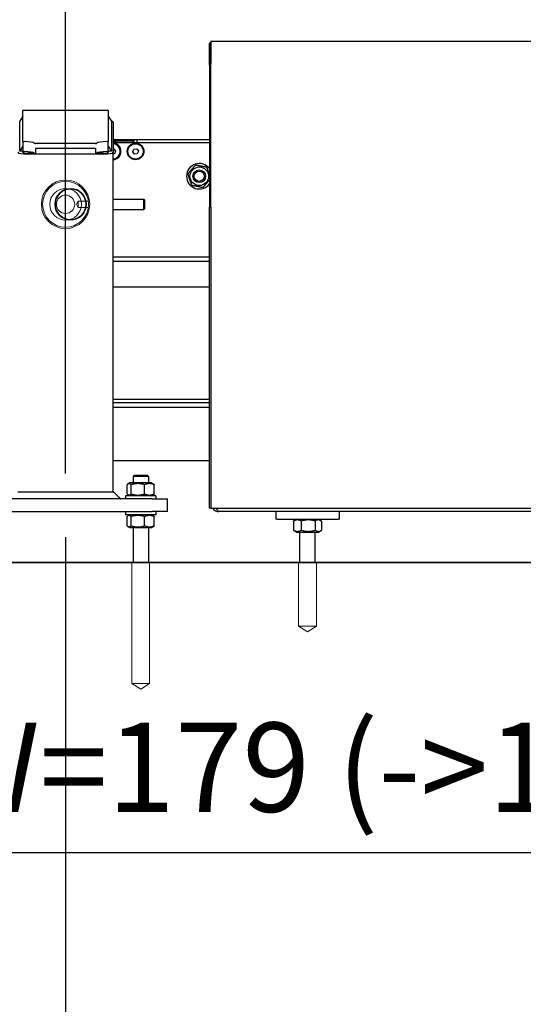
# Model space of a CAD drawing. Units: millimetres. Extents: x 0 to 8400, y 5940 to 11880.
# Drawn here: x 3274 to 3670, y 8564 to 9336 of the extents above; entities that cross this region are included whole.
import ezdxf

# ---------------------------------------------------------------- set-up
doc = ezdxf.new("R2010")
doc.units = ezdxf.units.MM
doc.layers.add('Hidden Edges(ISO)', color=7, linetype='Continuous', lineweight=18)
doc.layers.add('Sketch Geometry(ISO)', color=7, linetype='Continuous', lineweight=25)
doc.layers.add('WT02', color=7, linetype='Continuous')
doc.layers.add('WT04', color=7, linetype='Continuous')
doc.styles.add('Heras Products 3_5', font='arial.ttf')
doc.dimstyles.new('Heras Products', dxfattribs={"dimscale": 20, "dimtxt": 3.5, "dimasz": 2.5, "dimexe": 1.5, "dimexo": 1, "dimgap": 0.5, "dimtad": 1, "dimdec": 1, "dimrnd": 1e-08, "dimtxsty": 'Heras Products 3_5', "dimcen": 0.09, "dimdle": 15, "dimclrd": 7, "dimclre": 7, "dimclrt": 7, "dimadec": 1, "dimazin": 2, "dimtfac": 0.714286, "dimtmove": 0, "dimatfit": 3, "dimfxl": 1, "dimtolj": 1, "dimlwd": 25, "dimlwe": 25, "dimarcsym": 0})

# ---------------------------------------------------------------- blocks, each defined once
blk = doc.blocks.new('*D177')
at = {"layer": 'Defpoints', "color": 0, "linetype": 'Continuous', "lineweight": -3, "transparency": 16777216}
for p in [(3310.44, 9431.98), (3110.44, 9352.99), (3310.44, 8960.27)]:
    blk.add_point(p, dxfattribs=at)
at = {"layer": 'WT04', "color": 7, "linetype": 'Continuous', "lineweight": 25, "transparency": 16777216}
for p, q in [((3110.44, 9372.99), (3110.44, 9461.98)), ((3310.44, 8980.27), (3310.44, 9461.98)), ((3160.44, 9431.98), (3260.44, 9431.98)), ((3310.44, 9431.98), (3659.2, 9431.98))]:
    blk.add_line(p, q, dxfattribs=at)
at = {"layer": 'WT04', "color": 7, "linetype": 'Continuous', "lineweight": -3, "transparency": 16777216}
for points in [[(3160.44, 9440.31), (3160.44, 9423.65), (3110.44, 9431.98)], [(3260.44, 9440.31), (3260.44, 9423.65), (3310.44, 9431.98)]]:
    blk.add_solid(points, dxfattribs=at)
at = {"layer": 'WT04', "color": 7, "linetype": 'Continuous', "lineweight": 25, "transparency": 16777216, "insert": (3370.44, 9513.46), "char_height": 70, "attachment_point": 1, "style": 'Heras Products 3_5'}
blk.add_mtext('\\A1;{N=}200', dxfattribs=at)
blk = doc.blocks.new('*D178')
at = {"layer": 'Defpoints', "color": 0, "linetype": 'Continuous', "lineweight": -3, "transparency": 16777216}
for p in [(3310.44, 8950.27), (4925.44, 8950.27), (4925.44, 8532.95)]:
    blk.add_point(p, dxfattribs=at)
at = {"layer": 'WT04', "color": 7, "linetype": 'Continuous', "lineweight": 25, "transparency": 16777216}
for p, q in [((3310.44, 8930.27), (3310.44, 8502.95)), ((4925.44, 8930.27), (4925.44, 8502.95)), ((3360.44, 8532.95), (4875.44, 8532.95))]:
    blk.add_line(p, q, dxfattribs=at)
at = {"layer": 'WT04', "color": 7, "linetype": 'Continuous', "lineweight": -3, "transparency": 16777216}
for points in [[(3360.44, 8541.29), (3360.44, 8524.62), (3310.44, 8532.95)], [(4875.44, 8541.29), (4875.44, 8524.62), (4925.44, 8532.95)]]:
    blk.add_solid(points, dxfattribs=at)
at = {"layer": 'WT04', "color": 7, "linetype": 'Continuous', "lineweight": 25, "transparency": 16777216, "insert": (3920.79, 8634.73), "char_height": 70, "attachment_point": 1, "style": 'Heras Products 3_5'}
blk.add_mtext('\\A1;{B=}(1615)', dxfattribs=at)
blk = doc.blocks.new('*D186')
at = {"layer": 'Defpoints', "color": 0, "linetype": 'Continuous', "lineweight": -3, "transparency": 16777216}
for p in [(2967.42, 9131.23), (3146.44, 8737.83), (2967.42, 8682.89)]:
    blk.add_point(p, dxfattribs=at)
at = {"layer": 'WT04', "color": 7, "linetype": 'Continuous', "lineweight": 25, "transparency": 16777216}
for p, q in [((2967.42, 9111.23), (2967.42, 8652.89)), ((3017.42, 8682.89), (3096.44, 8682.89)), ((3146.44, 8682.89), (3842.19, 8682.89))]:
    blk.add_line(p, q, dxfattribs=at)
at = {"layer": 'WT04', "color": 7, "linetype": 'Continuous', "lineweight": -3, "transparency": 16777216}
for points in [[(3017.42, 8691.23), (3017.42, 8674.56), (2967.42, 8682.89)], [(3096.44, 8691.23), (3096.44, 8674.56), (3146.44, 8682.89)]]:
    blk.add_solid(points, dxfattribs=at)
at = {"layer": 'WT04', "color": 7, "linetype": 'Continuous', "lineweight": 25, "transparency": 16777216, "insert": (3206.44, 8784.67), "char_height": 70, "attachment_point": 1, "style": 'Heras Products 3_5'}
blk.add_mtext('\\A1;{W=}179{ (->1/3)}', dxfattribs=at)
blk = doc.blocks.new('*D189')
at = {"layer": 'Defpoints', "color": 0, "linetype": 'Continuous', "lineweight": -3, "transparency": 16777216}
for p in [(688.86, 8962.77), (3310.44, 8950.27), (3310.44, 8534.95)]:
    blk.add_point(p, dxfattribs=at)
at = {"layer": 'WT04', "color": 7, "linetype": 'Continuous', "lineweight": 25, "transparency": 16777216}
for p, q in [((688.86, 8942.77), (688.86, 8504.95)), ((3310.44, 8930.27), (3310.44, 8504.95)), ((738.86, 8534.95), (3260.44, 8534.95))]:
    blk.add_line(p, q, dxfattribs=at)
at = {"layer": 'WT04', "color": 7, "linetype": 'Continuous', "lineweight": -3, "transparency": 16777216}
for points in [[(738.86, 8543.29), (738.86, 8526.62), (688.86, 8534.95)], [(3260.44, 8543.29), (3260.44, 8526.62), (3310.44, 8534.95)]]:
    blk.add_solid(points, dxfattribs=at)
at = {"layer": 'WT04', "color": 7, "linetype": 'Continuous', "lineweight": 25, "transparency": 16777216, "insert": (1399.65, 8636.73), "char_height": 70, "attachment_point": 1, "style": 'Heras Products 3_5'}
blk.add_mtext('\\A1;{A=R+M  }(5520,4){ (M->4/4)}', dxfattribs=at)

msp = doc.modelspace()

# ---------------------------------------------------------------- linework, layer by layer
at = {"layer": 'Hidden Edges(ISO)'}
for p, q in [((3318.939, 9191.454), (3320.441, 9193.954)), ((3318.939, 9191.454), (3320.441, 9188.954)), ((3320.441, 9188.954), (3320.441, 9193.954)), ((3320.441, 9193.954), (3328.266, 9193.954)), ((3320.441, 9188.954), (3328.266, 9188.954)), ((3362.441, 8815.266), (3362.441, 8910.266)), ((3376.441, 8815.266), (3376.441, 8910.266)), ((3493.441, 8860.266), (3493.441, 8910.266)), ((3507.441, 8860.266), (3507.441, 8910.266)), ((3507.441, 8860.266), (3493.441, 8860.266)), ((3500.441, 8856.06), (3493.441, 8860.266)), ((3500.441, 8856.06), (3507.441, 8860.266)), ((3376.441, 8815.266), (3362.441, 8815.266)), ((3369.441, 8811.06), (3362.441, 8815.266)), ((3369.441, 8811.06), (3376.441, 8815.266))]:
    msp.add_line(p, q, dxfattribs=at)
for centre, radius in [((3310.441, 9191.454), 19), ((3310.441, 9191.454), 18), ((3310.441, 9191.454), 12.4), ((3314.441, 9191.454), 12.5), ((3314.441, 9191.454), 11.95), ((3310.441, 9191.454), 7.188)]:
    msp.add_circle(centre, radius, dxfattribs=at)
at = {"layer": 'Sketch Geometry(ISO)', "linetype": 'Continuous', "lineweight": 35}
msp.add_line((510.981, 8910.266), (6633.168, 8910.266), dxfattribs=at)
at = {"layer": 'WT02'}
for p, q in [((3424.441, 9319.255), (3424.441, 9319.238)), ((4276.441, 9319.255), (3424.441, 9319.255)), ((3424.441, 9319.238), (3424.441, 9302.049)), ((3423.441, 9300.557), (3423.441, 9317.747)), ((3423.441, 9300.557), (3423.441, 9189.17)), ((3424.441, 9189.17), (3424.441, 9302.049)), ((3276.941, 9265.327), (3276.941, 9265.084)), ((3276.941, 9265.327), (3343.941, 9265.327)), ((3276.941, 9240.907), (3276.941, 9265.084)), ((3343.941, 9265.084), (3343.941, 9265.327)), ((3343.941, 9265.084), (3343.941, 9240.907)), ((3276.941, 9260.617), (3274.441, 9256.678)), ((3274.441, 9233.029), (3274.441, 9256.678)), ((3343.941, 9260.617), (3346.441, 9256.678)), ((3346.441, 9256.678), (3346.441, 9233.029)), ((3347.941, 9255.856), (3347.941, 9232.228)), ((3423.441, 9241.984), (3347.941, 9241.984)), ((3348.441, 9241.354), (3348.441, 9241.984)), ((3348.441, 9241.354), (3364.441, 9241.354)), ((3348.941, 9240.854), (3348.441, 9241.354)), ((3349.441, 9241.984), (3349.441, 9240.154)), ((3363.441, 9241.984), (3363.441, 9240.154)), ((3363.941, 9240.854), (3364.441, 9241.354)), ((3364.441, 9241.354), (3364.441, 9241.984)), ((3366.441, 9241.984), (3366.441, 9240.154)), ((3276.941, 9236.968), (3274.441, 9233.029)), ((3276.941, 9240.907), (3276.941, 9233.029)), ((3276.941, 9236.968), (3276.941, 9233.029)), ((3333.991, 9239.18), (3286.891, 9239.18)), ((3286.891, 9235.24), (3286.891, 9230.867)), ((3333.991, 9235.24), (3286.891, 9235.24)), ((3333.991, 9235.24), (3333.991, 9230.867)), ((3343.941, 9233.029), (3343.941, 9240.907)), ((3343.941, 9236.968), (3346.441, 9233.029)), ((3343.941, 9233.029), (3343.941, 9236.968)), ((3347.941, 9239.954), (3423.441, 9239.954)), ((3347.941, 9235.016), (3348.385, 9235.062)), ((3348.385, 9235.062), (3349.738, 9233.19)), ((3363.144, 9232.718), (3364.088, 9234.825)), ((3364.088, 9234.825), (3366.385, 9235.062)), ((3366.385, 9235.062), (3367.738, 9233.19)), ((3276.941, 9233.029), (3274.441, 9233.029)), ((3276.941, 9232.228), (3276.941, 9233.029)), ((3285.85, 9231.523), (3280.941, 9231.523)), ((3339.941, 9230.817), (3280.941, 9230.817)), ((3333.991, 9230.867), (3286.891, 9230.867)), ((3339.941, 9231.523), (3335.032, 9231.523)), ((3343.941, 9233.029), (3343.941, 9232.228)), ((3346.441, 9233.029), (3343.941, 9233.029)), ((3347.941, 8965.923), (3347.941, 9232.228)), ((3348.794, 9231.083), (3347.941, 9230.995)), ((3349.738, 9233.19), (3348.794, 9231.083)), ((3364.497, 9230.846), (3363.144, 9232.718)), ((3366.794, 9231.083), (3364.497, 9230.846)), ((3367.738, 9233.19), (3366.794, 9231.083)), ((3347.941, 9195.454), (3371.941, 9195.454)), ((3371.941, 9187.454), (3371.941, 9195.454)), ((3372.441, 9194.954), (3371.941, 9195.454)), ((3372.441, 9194.954), (3372.441, 9187.954)), ((3347.941, 9187.454), (3371.941, 9187.454)), ((3372.441, 9187.954), (3371.941, 9187.454)), ((3423.441, 8952.921), (3423.441, 9189.17)), ((3424.441, 9189.17), (3424.441, 8952.921)), ((3423.441, 9149.954), (3347.941, 9149.954)), ((3423.441, 9146.454), (3347.941, 9146.454)), ((3423.441, 9126.454), (3347.941, 9126.454)), ((3347.941, 9038.45), (3423.441, 9038.45)), ((3347.941, 9035.95), (3423.441, 9035.95)), ((3423.441, 9031.954), (3347.941, 9031.954)), ((3347.941, 8990.266), (3423.441, 8990.266)), ((3364.441, 8978.766), (3363.441, 8977.766)), ((3364.441, 8978.766), (3374.441, 8978.766)), ((3374.441, 8978.766), (3375.441, 8977.766)), ((3358.78, 8964.134), (3358.78, 8971.398)), ((3360.841, 8972.766), (3359.539, 8972.015)), ((3378.041, 8972.766), (3360.841, 8972.766)), ((3361.873, 8964.134), (3361.873, 8971.398)), ((3375.441, 8977.766), (3363.441, 8977.766)), ((3363.441, 8977.766), (3363.441, 8972.766)), ((3372.535, 8964.134), (3372.535, 8971.398)), ((3375.441, 8977.766), (3375.441, 8972.766)), ((3378.041, 8972.766), (3379.343, 8972.015)), ((3380.102, 8964.134), (3380.102, 8971.398)), ((3353.598, 8960.266), (3350.769, 8963.095)), ((3360.841, 8962.766), (3359.539, 8963.518)), ((3378.041, 8962.766), (3379.343, 8963.518)), ((3378.441, 8960.266), (3242.441, 8960.266)), ((3381.441, 8962.766), (3357.441, 8962.766)), ((3357.441, 8962.766), (3357.441, 8960.266)), ((3378.441, 8960.266), (3390.441, 8960.266)), ((3381.441, 8962.766), (3381.441, 8960.266)), ((3390.441, 8950.266), (3390.441, 8960.266)), ((3242.441, 8950.266), (3378.441, 8950.266)), ((3357.441, 8950.266), (3357.441, 8947.766)), ((3381.441, 8947.766), (3357.441, 8947.766)), ((3360.841, 8947.766), (3359.539, 8947.015)), ((3378.041, 8947.766), (3379.343, 8947.015)), ((3390.441, 8950.266), (3378.441, 8950.266)), ((3381.441, 8950.266), (3381.441, 8947.766)), ((3424.441, 8952.921), (4276.441, 8952.921)), ((4270.441, 8950.266), (3430.441, 8950.266)), ((3475.441, 8950.266), (3475.441, 8944.266)), ((3525.441, 8944.266), (3525.441, 8950.266)), ((3358.78, 8939.134), (3358.78, 8946.398)), ((3361.873, 8939.134), (3361.873, 8946.398)), ((3372.535, 8939.134), (3372.535, 8946.398)), ((3380.102, 8939.134), (3380.102, 8946.398)), ((3476.441, 8944.266), (3475.441, 8944.266)), ((3476.441, 8944.266), (3524.441, 8944.266)), ((3489.487, 8942.898), (3489.487, 8935.634)), ((3491.841, 8944.266), (3489.789, 8943.082)), ((3495.479, 8942.898), (3495.479, 8935.634)), ((3506.432, 8942.898), (3506.432, 8935.634)), ((3509.041, 8944.266), (3511.093, 8943.082)), ((3511.394, 8942.898), (3511.394, 8935.634)), ((3525.441, 8944.266), (3524.441, 8944.266)), ((3360.841, 8937.766), (3359.539, 8938.518)), ((3360.841, 8937.766), (3378.041, 8937.766)), ((3363.441, 8937.766), (3363.441, 8910.266)), ((3375.441, 8937.766), (3375.441, 8910.266)), ((3378.041, 8937.766), (3379.343, 8938.518)), ((3491.841, 8934.266), (3489.789, 8935.451)), ((3491.841, 8934.266), (3509.041, 8934.266)), ((3494.441, 8910.266), (3494.441, 8934.266)), ((3506.441, 8910.266), (3506.441, 8934.266)), ((3509.041, 8934.266), (3511.093, 8935.451)), ((5569.441, 8910.266), (3146.441, 8910.266))]:
    msp.add_line(p, q, dxfattribs=at)
for centre, radius in [((3365.441, 9232.954), 6.5), ((3365.441, 9232.954), 6), ((3415.441, 9213.454), 7.3), ((3415.441, 9213.454), 5), ((3415.441, 9213.454), 4)]:
    msp.add_circle(centre, radius, dxfattribs=at)
for centre, radius, start, end in [((3347.441, 9232.954), 6.5, 274.411726, 85.588274), ((3347.441, 9232.954), 6, 274.780192, 85.219808), ((3349.641, 9240.154), 0.2, 180, 270), ((3363.241, 9240.154), 0.2, 270, 0), ((3366.241, 9240.154), 0.2, 270, 0), ((3415.441, 9213.454), 10, 36.869898, 323.130102)]:
    msp.add_arc(centre, radius, start, end, dxfattribs=at)
for centre, major_axis, ratio, start_param, end_param in [((3339.941, 9255.856), (8, 0), 0.176327, 0, 0.6223685), ((3277.941, 9240.907), (-1, 0), 0.1736482, 0, 1.4706289), ((3276.941, 9239.18), (9, 0), 0.1736482, 0.1001674, 1.4706289), ((3286.891, 9239.353), (-1, 0), 0.1736482, 0.1001674, 1.5707963), ((3333.991, 9239.353), (1, 0), 0.1736482, 4.712389, 6.1830179), ((3343.941, 9239.18), (-9, 0), 0.1736482, 4.8125564, 6.1830179), ((3342.941, 9240.907), (1, 0), 0.1736482, 4.8125564, 6.2831853), ((3280.941, 9232.228), (-8, 0), 0.176327, 0, 1.5707963), ((3277.941, 9233.029), (-1, 0), 0.1736482, 0, 1.4706289), ((3280.941, 9232.228), (-4, 0), 0.176327, 0, 1.5707963), ((3276.941, 9231.301), (9, 0), 0.1736482, 0.1001674, 1.4706289), ((3286.891, 9231.475), (-1, 0), 0.1736482, 0.1001674, 1.5707963), ((3333.991, 9231.475), (1, 0), 0.1736482, 4.712389, 6.1830179), ((3343.941, 9231.301), (-9, 0), 0.1736482, 4.8125564, 6.1830179), ((3339.941, 9232.228), (4, 0), 0.176327, 4.712389, 6.2831853), ((3339.941, 9232.228), (8, 0), 0.176327, 4.712389, 6.2831853), ((3342.941, 9233.029), (1, 0), 0.1736482, 4.8125564, 6.2831853)]:
    msp.add_ellipse(centre, major_axis=major_axis, ratio=ratio, start_param=start_param, end_param=end_param, dxfattribs=at)
for points, knots in [([(3423.441, 9317.755), (3423.707, 9318.024), (3423.979, 9318.29), (3424.312, 9318.624), (3424.377, 9318.689), (3424.441, 9318.755)], [0, 0, 0, 0, 0.11380212, 0.11380212, 0.14150671, 0.14150671, 0.14150671, 0.14150671]), ([(3423.441, 9317.747), (3423.441, 9317.741), (3423.441, 9317.735), (3423.441, 9317.729), (3423.441, 9316.589), (3423.441, 9315.449), (3423.441, 9314.309), (3423.441, 9313.432), (3423.441, 9312.549), (3423.441, 9311.668), (3423.441, 9309.107), (3423.441, 9306.552), (3423.441, 9303.995), (3423.441, 9302.856), (3423.441, 9301.712), (3423.441, 9300.571), (3423.441, 9300.566), (3423.441, 9300.562), (3423.441, 9300.557)], [0.02503003, 0.02503003, 0.02503003, 0.02503003, 0.02532383, 0.02532383, 0.02532383, 0.08206859, 0.08206859, 0.08206859, 0.12569611, 0.12569611, 0.12569611, 0.25239248, 0.25239248, 0.25239248, 0.30880618, 0.30880618, 0.30880618, 0.30903924, 0.30903924, 0.30903924, 0.30903924]), ([(3423.441, 9300.557), (3423.441, 9299.413), (3423.441, 9296.648), (3423.441, 9292.419), (3423.441, 9288.177), (3423.441, 9282.446), (3423.441, 9275.468), (3423.441, 9268.49), (3423.441, 9260.268), (3423.441, 9251.15), (3423.441, 9242.033), (3423.441, 9232.021), (3423.441, 9221.542), (3423.441, 9211.095), (3423.441, 9200.117), (3423.441, 9189.17)], [0.30903924, 0.30903924, 0.30903924, 0.30903924, 0.36559966, 0.36559966, 0.36559966, 0.42233705, 0.42233705, 0.42233705, 0.47907443, 0.47907443, 0.47907443, 0.53581182, 0.53581182, 0.53581182, 0.59237274, 0.59237274, 0.59237274, 0.59237274]), ([(3423.441, 8952.921), (3423.441, 9031.565), (3423.441, 9110.208), (3423.441, 9188.958), (3423.441, 9189.064), (3423.441, 9189.17)], [-25.1631991, -25.1631991, -25.1631991, -25.1631991, -1.5381594, -1.5381594, -1.5062771, -1.5062771, -1.5062771, -1.5062771]), ([(3272.941, 8965.923), (3272.941, 8965.923), (3272.979, 8965.923), (3273.054, 8965.923), (3273.127, 8965.923), (3273.235, 8965.923), (3273.332, 8965.923), (3273.591, 8965.923), (3273.976, 8965.923), (3274.469, 8965.923), (3274.961, 8965.923), (3275.561, 8965.923), (3276.239, 8965.923), (3276.582, 8965.923), (3276.944, 8965.923), (3277.323, 8965.923), (3277.692, 8965.923), (3278.075, 8965.923), (3278.469, 8965.923), (3278.788, 8965.923), (3279.2, 8965.923), (3279.641, 8965.923), (3280.071, 8965.923), (3280.527, 8965.923), (3280.941, 8965.923)], [0.438453939, 0.438453939, 0.438453939, 0.438453939, 0.441345316, 0.441345316, 0.441345316, 0.444166913, 0.444166913, 0.444166913, 0.451637747, 0.451637747, 0.451637747, 0.459108582, 0.459108582, 0.459108582, 0.462889625, 0.462889625, 0.462889625, 0.466579417, 0.466579417, 0.466579417, 0.469573318, 0.469573318, 0.469573318, 0.472494964, 0.472494964, 0.472494964, 0.472494964]), ([(3280.941, 8965.923), (3281.255, 8965.923), (3281.57, 8965.923), (3281.886, 8965.923), (3285.477, 8965.923), (3289.125, 8965.923), (3292.741, 8965.923), (3303.904, 8965.923), (3316.978, 8965.923), (3328.141, 8965.923), (3331.757, 8965.923), (3335.404, 8965.923), (3338.996, 8965.923), (3339.311, 8965.923), (3339.626, 8965.923), (3339.941, 8965.923)], [0.47249496, 0.47249496, 0.47249496, 0.47249496, 0.47471608, 0.47471608, 0.47471608, 0.5, 0.5, 0.5, 0.57806288, 0.57806288, 0.57806288, 0.6033468, 0.6033468, 0.6033468, 0.60556792, 0.60556792, 0.60556792, 0.60556792]), ([(3339.941, 8965.923), (3340.365, 8965.923), (3340.833, 8965.923), (3341.273, 8965.923), (3341.701, 8965.923), (3342.101, 8965.923), (3342.413, 8965.923), (3342.816, 8965.923), (3343.209, 8965.923), (3343.586, 8965.923), (3343.955, 8965.923), (3344.308, 8965.923), (3344.643, 8965.923), (3345.321, 8965.923), (3345.921, 8965.923), (3346.413, 8965.923), (3346.905, 8965.923), (3347.29, 8965.923), (3347.549, 8965.923), (3347.649, 8965.923), (3347.76, 8965.923), (3347.833, 8965.923), (3347.905, 8965.923), (3347.941, 8965.923), (3347.941, 8965.923)], [0.605567916, 0.605567916, 0.605567916, 0.605567916, 0.608561818, 0.608561818, 0.608561818, 0.611483464, 0.611483464, 0.611483464, 0.615264507, 0.615264507, 0.615264507, 0.618954299, 0.618954299, 0.618954299, 0.626425134, 0.626425134, 0.626425134, 0.633895968, 0.633895968, 0.633895968, 0.636787345, 0.636787345, 0.636787345, 0.639608942, 0.639608942, 0.639608942, 0.639608942]), ([(3347.941, 8965.923), (3348.128, 8965.749), (3348.313, 8965.574), (3348.681, 8965.22), (3348.862, 8965.042), (3349.399, 8964.509), (3349.749, 8964.151), (3350.321, 8963.56), (3350.545, 8963.328), (3350.769, 8963.095)], [0, 0, 0, 0, 0.07669805, 0.07669805, 0.15299109, 0.15299109, 0.30414954, 0.30414954, 0.40238845, 0.40238845, 0.40238845, 0.40238845]), ([(3347.941, 8965.923), (3347.941, 8965.923), (3347.941, 8965.923), (3347.941, 8965.923), (3347.942, 8965.922), (3347.942, 8965.922), (3347.943, 8965.921), (3347.945, 8965.919), (3347.947, 8965.917), (3347.957, 8965.908), (3347.965, 8965.901), (3348.699, 8965.217), (3349.406, 8964.505), (3350.318, 8963.564), (3350.543, 8963.33), (3350.769, 8963.095)], [0, 0, 0, 0, 0.00002925, 0.00002925, 0.00012676, 0.00012676, 0.00032178, 0.00032178, 0.00110185, 0.00110185, 0.0044192, 0.0044192, 0.30275287, 0.30275287, 0.40177605, 0.40177605, 0.40177605, 0.40177605]), ([(3350.769, 8963.095), (3350.769, 8963.095), (3350.769, 8963.095), (3350.769, 8963.095), (3350.769, 8963.095), (3350.769, 8963.095), (3350.769, 8963.095), (3350.769, 8963.095), (3350.769, 8963.095), (3350.769, 8963.095), (3350.769, 8963.095), (3350.769, 8963.095), (3350.769, 8963.095), (3350.769, 8963.095), (3350.769, 8963.095), (3350.769, 8963.095), (3350.769, 8963.095), (3350.769, 8963.095), (3350.769, 8963.095), (3350.769, 8963.095), (3350.769, 8963.095), (3350.769, 8963.095), (3350.769, 8963.095), (3350.769, 8963.095), (3350.769, 8963.095), (3350.769, 8963.095), (3350.769, 8963.095), (3350.769, 8963.095), (3350.769, 8963.095), (3350.769, 8963.095), (3350.769, 8963.095), (3350.769, 8963.095), (3350.769, 8963.095), (3350.769, 8963.095), (3350.769, 8963.095), (3350.769, 8963.095), (3350.769, 8963.095), (3350.769, 8963.095), (3350.769, 8963.095), (3350.769, 8963.095), (3350.769, 8963.095), (3350.769, 8963.095), (3350.769, 8963.095), (3350.769, 8963.095), (3350.769, 8963.095), (3350.769, 8963.095), (3350.769, 8963.095), (3350.769, 8963.095), (3350.766, 8963.098), (3350.769, 8963.095), (3350.769, 8963.095), (3350.77, 8963.094), (3350.77, 8963.094), (3350.77, 8963.094), (3350.77, 8963.094), (3350.771, 8963.093), (3350.772, 8963.092), (3350.774, 8963.09), (3350.775, 8963.089), (3350.785, 8963.079), (3350.793, 8963.071), (3350.812, 8963.051), (3350.823, 8963.04), (3351.067, 8962.794), (3351.303, 8962.556), (3351.99, 8961.863), (3352.447, 8961.404), (3353.062, 8960.794), (3353.216, 8960.642), (3353.421, 8960.44), (3353.472, 8960.389), (3353.541, 8960.322), (3353.558, 8960.305), (3353.581, 8960.283), (3353.586, 8960.278), (3353.594, 8960.27), (3353.596, 8960.268), (3353.598, 8960.266)], [0, 0, 0, 0, 0.0000593, 0.0000593, 0.0001384, 0.0001384, 0.0003494, 0.0003494, 0.0048497, 0.0048497, 0.0108501, 0.0108501, 0.0308513, 0.0308513, 0.1641932, 0.1641932, 0.2753114, 0.2753114, 0.3679099, 0.3679099, 0.4450753, 0.4450753, 0.5093799, 0.5093799, 0.5629669, 0.5629669, 0.6076229, 0.6076229, 0.6448361, 0.6448361, 0.6758472, 0.6758472, 0.7016897, 0.7016897, 0.7232252, 0.7232252, 0.7411714, 0.7411714, 0.7561266, 0.7561266, 0.7685892, 0.7685892, 0.7789748, 0.7789748, 0.7876294, 0.7876294, 0.7890718, 0.7890718, 0.7905143, 0.7905143, 0.7905277, 0.7905277, 0.7905994, 0.7905994, 0.790695, 0.790695, 0.7909498, 0.7909498, 0.7916295, 0.7916295, 0.7952544, 0.7952544, 0.8000877, 0.8000877, 0.9032743, 0.9032743, 1.0982936, 1.0982936, 1.1631416, 1.1631416, 1.1847442, 1.1847442, 1.1919443, 1.1919443, 1.1943443, 1.1943443, 1.1951443, 1.1951443, 1.1951443, 1.1951443]), ([(3426.026, 8952.922), (3426.351, 8952.311), (3426.802, 8951.768), (3427.346, 8951.34), (3428.219, 8950.651), (3429.328, 8950.266), (3430.441, 8950.266)], [-0.68915187, -0.68915187, -0.68915187, -0.68915187, -0.42495541, -0.42495541, -0.42495541, 0, 0, 0, 0]), ([(3428.767, 8952.922), (3428.981, 8952.311), (3429.195, 8951.768), (3429.408, 8951.34), (3429.753, 8950.651), (3430.097, 8950.266), (3430.441, 8950.266)], [-0.68915187, -0.68915187, -0.68915187, -0.68915187, -0.42495541, -0.42495541, -0.42495541, 0, 0, 0, 0])]:
    msp.add_open_spline(points, degree=3, knots=knots, dxfattribs=at)
for points, weights in [([(3412.437, 9222.192), (3409.404, 9218.707), (3406.372, 9215.222)], [1, 1.15470053838, 1]), ([(3421.506, 9220.424), (3416.972, 9221.308), (3412.437, 9222.192)], [1, 1.15470053838, 1]), ([(3423.441, 9214.797), (3422.537, 9217.428), (3421.506, 9220.424)], [1.07000477075, 1.10118671779, 1]), ([(3406.372, 9215.222), (3407.873, 9210.853), (3409.375, 9206.484)], [1, 1.15470053838, 1]), ([(3418.445, 9204.716), (3421.041, 9207.699), (3423.441, 9210.457)], [1, 1.12953838735, 1.04213901904]), ([(3409.375, 9206.484), (3413.91, 9205.6), (3418.445, 9204.716)], [1, 1.15470053838, 1]), ([(3361.873, 8971.398), (3360.326, 8972.982), (3358.78, 8971.398)], [1, 1.15470053838, 1]), ([(3372.535, 8971.398), (3367.204, 8972.982), (3361.873, 8971.398)], [1, 1.15470053838, 1]), ([(3380.102, 8971.398), (3376.318, 8972.982), (3372.535, 8971.398)], [1, 1.15470053838, 1]), ([(3379.343, 8972.015), (3379.703, 8971.807), (3380.102, 8971.398)], [1.05502864603, 1.03579809043, 1]), ([(3358.78, 8964.134), (3360.326, 8962.551), (3361.873, 8964.134)], [1, 1.15470053838, 1]), ([(3361.873, 8964.134), (3367.204, 8962.551), (3372.535, 8964.134)], [1, 1.15470053838, 1]), ([(3372.535, 8964.134), (3376.318, 8962.551), (3380.102, 8964.134)], [1, 1.15470053838, 1]), ([(3380.102, 8964.134), (3379.703, 8963.726), (3379.343, 8963.518)], [1, 1.03579809043, 1.05502864603]), ([(3361.873, 8946.398), (3360.326, 8947.982), (3358.78, 8946.398)], [1, 1.15470053838, 1]), ([(3372.535, 8946.398), (3367.204, 8947.982), (3361.873, 8946.398)], [1, 1.15470053838, 1]), ([(3380.102, 8946.398), (3376.318, 8947.982), (3372.535, 8946.398)], [1, 1.15470053838, 1]), ([(3379.343, 8947.015), (3379.703, 8946.807), (3380.102, 8946.398)], [1.05502864603, 1.03579809043, 1]), ([(3495.479, 8942.898), (3492.483, 8944.482), (3489.487, 8942.898)], [1, 1.15470053838, 1]), ([(3489.487, 8942.898), (3489.64, 8942.996), (3489.789, 8943.082)], [1, 1.00832888153, 1.01576093014]), ([(3506.432, 8942.898), (3500.956, 8944.482), (3495.479, 8942.898)], [1, 1.15470053838, 1]), ([(3511.394, 8942.898), (3508.913, 8944.482), (3506.432, 8942.898)], [1, 1.15470053838, 1]), ([(3358.78, 8939.134), (3360.326, 8937.551), (3361.873, 8939.134)], [1, 1.15470053838, 1]), ([(3361.873, 8939.134), (3367.204, 8937.551), (3372.535, 8939.134)], [1, 1.15470053838, 1]), ([(3372.535, 8939.134), (3376.318, 8937.551), (3380.102, 8939.134)], [1, 1.15470053838, 1]), ([(3380.102, 8939.134), (3379.703, 8938.726), (3379.343, 8938.518)], [1, 1.03579809043, 1.05502864603]), ([(3489.487, 8935.634), (3492.483, 8934.051), (3495.479, 8935.634)], [1, 1.15470053838, 1]), ([(3489.789, 8935.451), (3489.64, 8935.537), (3489.487, 8935.634)], [1.01576093014, 1.00832888153, 1]), ([(3495.479, 8935.634), (3500.956, 8934.051), (3506.432, 8935.634)], [1, 1.15470053838, 1]), ([(3506.432, 8935.634), (3508.913, 8934.051), (3511.394, 8935.634)], [1, 1.15470053838, 1])]:
    msp.add_rational_spline(points, weights, degree=2, dxfattribs=at)
msp.add_open_spline([(3424.441, 8952.921), (3424.107, 8952.921), (3423.774, 8952.921), (3423.441, 8952.921)], degree=3, dxfattribs=at)

# ---------------------------------------------------------------- dimensions: what is measured, and where the dimension line sits
at = {"layer": 'WT04', "color": 7, "linetype": 'Continuous', "lineweight": 25}
for base, p1, p2, text, override, picture, middle in [((3310.441, 9431.98), (3110.441, 9352.991), (3310.441, 8960.266), '{N=}<>', {"dimdec": 1, "dimtp": 0, "dimtm": 0, "dimtdec": 2, "dimtofl": 0, "dimatfit": 2}, '*D177', (3509.82, 9431.98)), ((2967.425, 8682.892), (3146.441, 8737.832), (2967.425, 9131.229), '{W=}<>{ (->1/3)}', {"dimdec": 1, "dimse1": 1, "dimtp": 0, "dimtm": 0, "dimtdec": 2, "dimtofl": 0, "dimatfit": 2}, '*D186', (3519.316, 8682.892)), ((3310.441, 8534.953), (688.864, 8962.766), (3310.441, 8950.266), '{A=R+M  }(5520,4){ (M->4/4)}', {"dimgap": 0.5, "dimdec": 1, "dimlfac": 2.105764, "dimtol": 0, "dimlim": 0, "dimtp": 0, "dimtm": 0, "dimtdec": 2, "dimtofl": 0, "dimatfit": 1}, '*D189', (1972.614, 8534.953)), ((4925.441, 8532.953), (3310.441, 8950.266), (4925.441, 8950.266), '{B=}(<>)', {"dimgap": 0.5, "dimdec": 1, "dimtol": 0, "dimlim": 0, "dimtp": 0, "dimtm": 0, "dimtdec": 2, "dimtofl": 0, "dimatfit": 1}, '*D178', (4117.941, 8532.953))]:
    dim = msp.add_linear_dim(base=base, p1=p1, p2=p2, angle=180, text=text, dimstyle='Heras Products', override=override, dxfattribs=at)
    dim.commit()
    dim.dimension.update_dxf_attribs({"geometry": picture, "text_midpoint": middle, "dimtype": 160})

doc.saveas('drawing.dxf')
